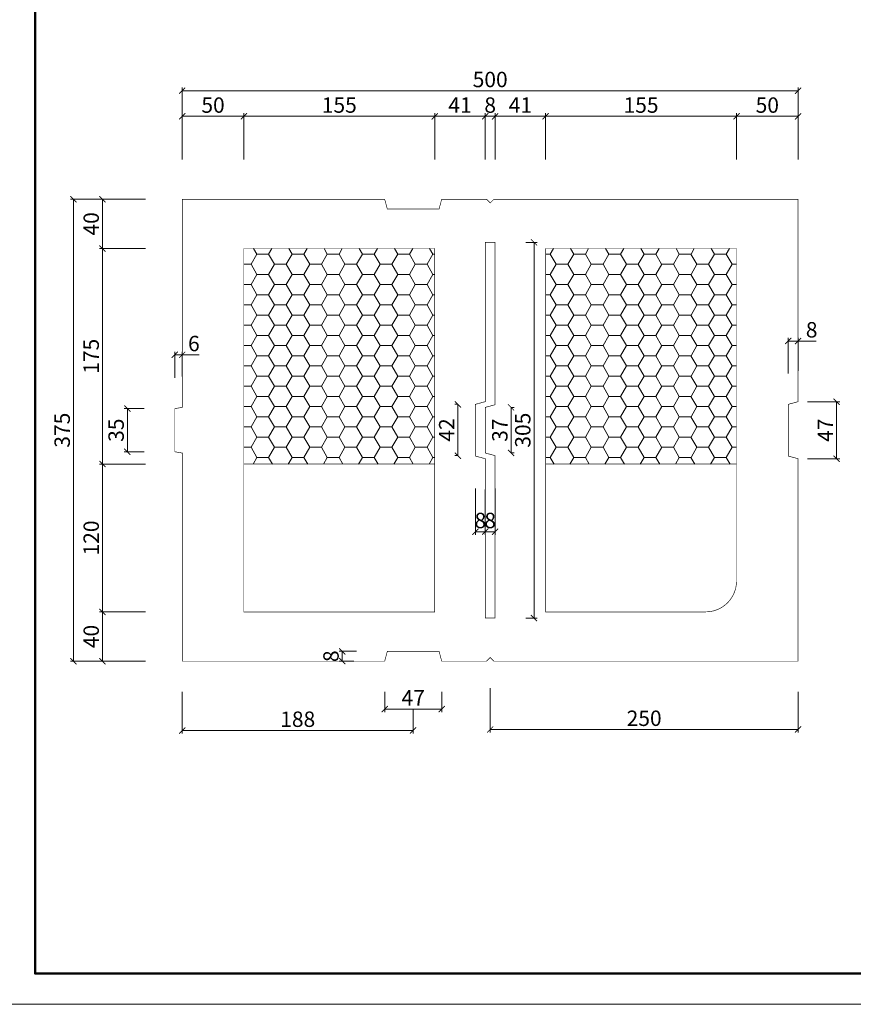
# Model space of a CAD drawing. Extents: x 116 to 79793, y 143 to 35627.
# Drawn here: x 77165 to 77842, y 33505 to 34305 of the extents above; entities that cross this region are included whole.
import ezdxf

# ---------------------------------------------------------------- set-up
doc = ezdxf.new("R2010")
doc.units = 0
doc.header["$LTSCALE"] = 0.6
doc.header["$PDMODE"] = 1
doc.layers.get('0').update_dxf_attribs({"linetype": 'CONTINUOUS', "lineweight": 40})
doc.layers.get('Defpoints').update_dxf_attribs({"linetype": 'CONTINUOUS'})
for name, color, linetype, lineweight in [('format', 7, 'CONTINUOUS', 18), ('k_koty', 252, 'CONTINUOUS', 18), ('Tenká konst. plná', 41, 'CONTINUOUS', 18)]:
    doc.layers.add(name, color=color, linetype=linetype, lineweight=lineweight)
doc.styles.add('basic', font='isocp.shx')
doc.dimstyles.new('D_50', dxfattribs={"dimscale": 50, "dimtxt": 2.5, "dimasz": 1, "dimexe": 0.5, "dimexo": 5, "dimgap": 0.25, "dimtad": 1, "dimdec": 0, "dimrnd": 5, "dimtxsty": 'basic', "dimblk": 'ARCHTICK', "dimcen": 0.1, "dimclrd": 256, "dimclre": 256, "dimclrt": 56, "dimadec": 0, "dimazin": 0, "dimtfac": 1, "dimtdec": 0, "dimtmove": 0, "dimatfit": 3, "dimfxl": 7, "dimfxlon": 1, "dimlwd": 9, "dimlwe": 9, "dimarcsym": 0})

# ---------------------------------------------------------------- blocks, each defined once
blk = doc.blocks.new('_ArchTick')
at = {"color": 0, "linetype": 'ByBlock', "const_width": 0.15}
blk.add_lwpolyline([(-0.5, -0.5), (0.5, 0.5)], dxfattribs=at)
blk = doc.blocks.new('*D470')
at = {"layer": 'Defpoints', "color": 0}
for p in [(77347.37, 34226.19), (77297.37, 34158.87), (77347.37, 34118.87)]:
    blk.add_point(p, dxfattribs=at)
at = {"layer": 'k_koty', "lineweight": 9}
for p, q in [((77297.37, 34191.19), (77297.37, 34228.69)), ((77347.37, 34191.19), (77347.37, 34228.69)), ((77297.37, 34226.19), (77347.37, 34226.19))]:
    blk.add_line(p, q, dxfattribs=at)
at = {"layer": 'k_koty', "lineweight": 9, "xscale": 5, "yscale": 5, "zscale": 5, "rotation": 180}
blk.add_blockref('_ArchTick', (77297.37, 34226.19), dxfattribs=at)
at = {"layer": 'k_koty', "lineweight": 9, "xscale": 5, "yscale": 5, "zscale": 5}
blk.add_blockref('_ArchTick', (77347.37, 34226.19), dxfattribs=at)
at = {"layer": 'k_koty', "color": 56, "insert": (77322.37, 34233.69), "char_height": 12.5, "attachment_point": 5, "style": 'basic'}
blk.add_mtext('50', dxfattribs=at)
blk = doc.blocks.new('*D471')
at = {"layer": 'Defpoints', "color": 0}
for p in [(77502.37, 34226.19), (77347.37, 34118.87), (77502.37, 34118.87)]:
    blk.add_point(p, dxfattribs=at)
at = {"layer": 'k_koty', "lineweight": 9}
for p, q in [((77347.37, 34191.19), (77347.37, 34228.69)), ((77502.37, 34191.19), (77502.37, 34228.69)), ((77347.37, 34226.19), (77502.37, 34226.19))]:
    blk.add_line(p, q, dxfattribs=at)
at = {"layer": 'k_koty', "lineweight": 9, "xscale": 5, "yscale": 5, "zscale": 5, "rotation": 180}
blk.add_blockref('_ArchTick', (77347.37, 34226.19), dxfattribs=at)
at = {"layer": 'k_koty', "lineweight": 9, "xscale": 5, "yscale": 5, "zscale": 5}
blk.add_blockref('_ArchTick', (77502.37, 34226.19), dxfattribs=at)
at = {"layer": 'k_koty', "color": 56, "insert": (77424.87, 34233.69), "char_height": 12.5, "attachment_point": 5, "style": 'basic'}
blk.add_mtext('155', dxfattribs=at)
blk = doc.blocks.new('*D472')
at = {"layer": 'Defpoints', "color": 0}
for p in [(77543.37, 34226.19), (77502.37, 34118.87), (77543.37, 34123.87)]:
    blk.add_point(p, dxfattribs=at)
at = {"layer": 'k_koty', "lineweight": 9}
for p, q in [((77502.37, 34191.19), (77502.37, 34228.69)), ((77543.37, 34191.19), (77543.37, 34228.69)), ((77502.37, 34226.19), (77543.37, 34226.19))]:
    blk.add_line(p, q, dxfattribs=at)
at = {"layer": 'k_koty', "lineweight": 9, "xscale": 5, "yscale": 5, "zscale": 5, "rotation": 180}
blk.add_blockref('_ArchTick', (77502.37, 34226.19), dxfattribs=at)
at = {"layer": 'k_koty', "lineweight": 9, "xscale": 5, "yscale": 5, "zscale": 5}
blk.add_blockref('_ArchTick', (77543.37, 34226.19), dxfattribs=at)
at = {"layer": 'k_koty', "color": 56, "insert": (77522.87, 34233.69), "char_height": 12.5, "attachment_point": 5, "style": 'basic'}
blk.add_mtext('41', dxfattribs=at)
blk = doc.blocks.new('*D473')
at = {"layer": 'Defpoints', "color": 0}
for p in [(77551.37, 34226.19), (77543.37, 34123.87), (77551.37, 34123.87)]:
    blk.add_point(p, dxfattribs=at)
at = {"layer": 'k_koty', "lineweight": 9}
for p, q in [((77543.37, 34191.19), (77543.37, 34228.69)), ((77551.37, 34191.19), (77551.37, 34228.69)), ((77543.37, 34226.19), (77551.37, 34226.19))]:
    blk.add_line(p, q, dxfattribs=at)
at = {"layer": 'k_koty', "lineweight": 9, "xscale": 5, "yscale": 5, "zscale": 5, "rotation": 180}
blk.add_blockref('_ArchTick', (77543.37, 34226.19), dxfattribs=at)
at = {"layer": 'k_koty', "lineweight": 9, "xscale": 5, "yscale": 5, "zscale": 5}
blk.add_blockref('_ArchTick', (77551.37, 34226.19), dxfattribs=at)
at = {"layer": 'k_koty', "color": 56, "insert": (77547.37, 34233.69), "char_height": 12.5, "attachment_point": 5, "style": 'basic'}
blk.add_mtext('8', dxfattribs=at)
blk = doc.blocks.new('*D474')
at = {"layer": 'Defpoints', "color": 0}
for p in [(77592.37, 34226.19), (77551.37, 34123.87), (77592.37, 34118.87)]:
    blk.add_point(p, dxfattribs=at)
at = {"layer": 'k_koty', "lineweight": 9}
for p, q in [((77551.37, 34191.19), (77551.37, 34228.69)), ((77592.37, 34191.19), (77592.37, 34228.69)), ((77551.37, 34226.19), (77592.37, 34226.19))]:
    blk.add_line(p, q, dxfattribs=at)
at = {"layer": 'k_koty', "lineweight": 9, "xscale": 5, "yscale": 5, "zscale": 5, "rotation": 180}
blk.add_blockref('_ArchTick', (77551.37, 34226.19), dxfattribs=at)
at = {"layer": 'k_koty', "lineweight": 9, "xscale": 5, "yscale": 5, "zscale": 5}
blk.add_blockref('_ArchTick', (77592.37, 34226.19), dxfattribs=at)
at = {"layer": 'k_koty', "color": 56, "insert": (77571.87, 34233.69), "char_height": 12.5, "attachment_point": 5, "style": 'basic'}
blk.add_mtext('41', dxfattribs=at)
blk = doc.blocks.new('*D475')
at = {"layer": 'Defpoints', "color": 0}
for p in [(77747.37, 34226.19), (77592.37, 34118.87), (77747.37, 34118.87)]:
    blk.add_point(p, dxfattribs=at)
at = {"layer": 'k_koty', "lineweight": 9}
for p, q in [((77592.37, 34191.19), (77592.37, 34228.69)), ((77747.37, 34191.19), (77747.37, 34228.69)), ((77592.37, 34226.19), (77747.37, 34226.19))]:
    blk.add_line(p, q, dxfattribs=at)
at = {"layer": 'k_koty', "lineweight": 9, "xscale": 5, "yscale": 5, "zscale": 5, "rotation": 180}
blk.add_blockref('_ArchTick', (77592.37, 34226.19), dxfattribs=at)
at = {"layer": 'k_koty', "lineweight": 9, "xscale": 5, "yscale": 5, "zscale": 5}
blk.add_blockref('_ArchTick', (77747.37, 34226.19), dxfattribs=at)
at = {"layer": 'k_koty', "color": 56, "insert": (77669.87, 34233.69), "char_height": 12.5, "attachment_point": 5, "style": 'basic'}
blk.add_mtext('155', dxfattribs=at)
blk = doc.blocks.new('*D476')
at = {"layer": 'Defpoints', "color": 0}
for p in [(77797.37, 34226.19), (77797.37, 34158.87), (77747.37, 34118.87)]:
    blk.add_point(p, dxfattribs=at)
at = {"layer": 'k_koty', "lineweight": 9}
for p, q in [((77747.37, 34191.19), (77747.37, 34228.69)), ((77797.37, 34191.19), (77797.37, 34228.69)), ((77747.37, 34226.19), (77797.37, 34226.19))]:
    blk.add_line(p, q, dxfattribs=at)
at = {"layer": 'k_koty', "lineweight": 9, "xscale": 5, "yscale": 5, "zscale": 5, "rotation": 180}
blk.add_blockref('_ArchTick', (77747.37, 34226.19), dxfattribs=at)
at = {"layer": 'k_koty', "lineweight": 9, "xscale": 5, "yscale": 5, "zscale": 5}
blk.add_blockref('_ArchTick', (77797.37, 34226.19), dxfattribs=at)
at = {"layer": 'k_koty', "color": 56, "insert": (77772.37, 34233.69), "char_height": 12.5, "attachment_point": 5, "style": 'basic'}
blk.add_mtext('50', dxfattribs=at)
blk = doc.blocks.new('*D477')
at = {"layer": 'Defpoints', "color": 0}
for p in [(77797.37, 34246.95), (77297.37, 34158.87), (77797.37, 34158.87)]:
    blk.add_point(p, dxfattribs=at)
at = {"layer": 'k_koty', "lineweight": 9}
for p, q in [((77297.37, 34211.95), (77297.37, 34249.45)), ((77297.37, 34246.95), (77797.37, 34246.95)), ((77797.37, 34211.95), (77797.37, 34249.45))]:
    blk.add_line(p, q, dxfattribs=at)
at = {"layer": 'k_koty', "lineweight": 9, "xscale": 5, "yscale": 5, "zscale": 5, "rotation": 180}
blk.add_blockref('_ArchTick', (77297.37, 34246.95), dxfattribs=at)
at = {"layer": 'k_koty', "lineweight": 9, "xscale": 5, "yscale": 5, "zscale": 5}
blk.add_blockref('_ArchTick', (77797.37, 34246.95), dxfattribs=at)
at = {"layer": 'k_koty', "color": 56, "insert": (77547.37, 34254.45), "char_height": 12.5, "attachment_point": 5, "style": 'basic'}
blk.add_mtext('500', dxfattribs=at)
blk = doc.blocks.new('*D478')
at = {"layer": 'Defpoints', "color": 0}
for p in [(77232.57, 33823.87), (77347.37, 33823.87), (77297.37, 33783.87)]:
    blk.add_point(p, dxfattribs=at)
at = {"layer": 'k_koty', "lineweight": 9}
for p, q in [((77267.57, 33823.87), (77230.07, 33823.87)), ((77232.57, 33783.87), (77232.57, 33823.87)), ((77267.57, 33783.87), (77230.07, 33783.87))]:
    blk.add_line(p, q, dxfattribs=at)
at = {"layer": 'k_koty', "lineweight": 9, "xscale": 5, "yscale": 5, "zscale": 5}
for p, rotation in [((77232.57, 33823.87), 90), ((77232.57, 33783.87), 270)]:
    blk.add_blockref('_ArchTick', p, dxfattribs=dict(at, rotation=rotation))
at = {"layer": 'k_koty', "color": 56, "insert": (77225.07, 33803.87), "char_height": 12.5, "attachment_point": 5, "rotation": 90, "style": 'basic'}
blk.add_mtext('40', dxfattribs=at)
blk = doc.blocks.new('*D479')
at = {"layer": 'Defpoints', "color": 0}
for p in [(77232.57, 33943.87), (77347.37, 33943.87), (77347.37, 33823.87)]:
    blk.add_point(p, dxfattribs=at)
at = {"layer": 'k_koty', "lineweight": 9}
for p, q in [((77267.57, 33943.87), (77230.07, 33943.87)), ((77232.57, 33823.87), (77232.57, 33943.87)), ((77267.57, 33823.87), (77230.07, 33823.87))]:
    blk.add_line(p, q, dxfattribs=at)
at = {"layer": 'k_koty', "lineweight": 9, "xscale": 5, "yscale": 5, "zscale": 5}
for p, rotation in [((77232.57, 33943.87), 90), ((77232.57, 33823.87), 270)]:
    blk.add_blockref('_ArchTick', p, dxfattribs=dict(at, rotation=rotation))
at = {"layer": 'k_koty', "color": 56, "insert": (77225.07, 33883.87), "char_height": 12.5, "attachment_point": 5, "rotation": 90, "style": 'basic'}
blk.add_mtext('120', dxfattribs=at)
blk = doc.blocks.new('*D480')
at = {"layer": 'Defpoints', "color": 0}
for p in [(77232.57, 34118.87), (77347.37, 34118.87), (77347.37, 33943.87)]:
    blk.add_point(p, dxfattribs=at)
at = {"layer": 'k_koty', "lineweight": 9}
for p, q in [((77267.57, 34118.87), (77230.07, 34118.87)), ((77232.57, 33943.87), (77232.57, 34118.87)), ((77267.57, 33943.87), (77230.07, 33943.87))]:
    blk.add_line(p, q, dxfattribs=at)
at = {"layer": 'k_koty', "lineweight": 9, "xscale": 5, "yscale": 5, "zscale": 5}
for p, rotation in [((77232.57, 34118.87), 90), ((77232.57, 33943.87), 270)]:
    blk.add_blockref('_ArchTick', p, dxfattribs=dict(at, rotation=rotation))
at = {"layer": 'k_koty', "color": 56, "insert": (77225.07, 34031.37), "char_height": 12.5, "attachment_point": 5, "rotation": 90, "style": 'basic'}
blk.add_mtext('175', dxfattribs=at)
blk = doc.blocks.new('*D481')
at = {"layer": 'Defpoints', "color": 0}
for p in [(77232.57, 34158.87), (77297.37, 34158.87), (77347.37, 34118.87)]:
    blk.add_point(p, dxfattribs=at)
at = {"layer": 'k_koty', "lineweight": 9}
for p, q in [((77267.57, 34158.87), (77230.07, 34158.87)), ((77232.57, 34118.87), (77232.57, 34158.87)), ((77267.57, 34118.87), (77230.07, 34118.87))]:
    blk.add_line(p, q, dxfattribs=at)
at = {"layer": 'k_koty', "lineweight": 9, "xscale": 5, "yscale": 5, "zscale": 5}
for p, rotation in [((77232.57, 34158.87), 90), ((77232.57, 34118.87), 270)]:
    blk.add_blockref('_ArchTick', p, dxfattribs=dict(at, rotation=rotation))
at = {"layer": 'k_koty', "color": 56, "insert": (77225.07, 34138.87), "char_height": 12.5, "attachment_point": 5, "rotation": 90, "style": 'basic'}
blk.add_mtext('40', dxfattribs=at)
blk = doc.blocks.new('*D482')
at = {"layer": 'Defpoints', "color": 0}
for p in [(77209.02, 34158.87), (77297.37, 34158.87), (77297.37, 33783.87)]:
    blk.add_point(p, dxfattribs=at)
at = {"layer": 'k_koty', "lineweight": 9}
for p, q in [((77244.02, 34158.87), (77206.52, 34158.87)), ((77209.02, 33783.87), (77209.02, 34158.87)), ((77244.02, 33783.87), (77206.52, 33783.87))]:
    blk.add_line(p, q, dxfattribs=at)
at = {"layer": 'k_koty', "lineweight": 9, "xscale": 5, "yscale": 5, "zscale": 5}
for p, rotation in [((77209.02, 34158.87), 90), ((77209.02, 33783.87), 270)]:
    blk.add_blockref('_ArchTick', p, dxfattribs=dict(at, rotation=rotation))
at = {"layer": 'k_koty', "color": 56, "insert": (77201.52, 33971.37), "char_height": 12.5, "attachment_point": 5, "rotation": 90, "style": 'basic'}
blk.add_mtext('375', dxfattribs=at)
blk = doc.blocks.new('*D483')
at = {"layer": 'Defpoints', "color": 0}
for p in [(77252.8, 33988.87), (77291.37, 33988.87), (77291.37, 33953.87)]:
    blk.add_point(p, dxfattribs=at)
at = {"layer": 'k_koty', "lineweight": 9}
for p, q in [((77266.37, 33988.87), (77250.3, 33988.87)), ((77252.8, 33953.87), (77252.8, 33988.87)), ((77266.37, 33953.87), (77250.3, 33953.87))]:
    blk.add_line(p, q, dxfattribs=at)
at = {"layer": 'k_koty', "lineweight": 9, "xscale": 5, "yscale": 5, "zscale": 5}
for p, rotation in [((77252.8, 33988.87), 90), ((77252.8, 33953.87), 270)]:
    blk.add_blockref('_ArchTick', p, dxfattribs=dict(at, rotation=rotation))
at = {"layer": 'k_koty', "color": 56, "insert": (77245.3, 33971.37), "char_height": 12.5, "attachment_point": 5, "rotation": 90, "style": 'basic'}
blk.add_mtext('35', dxfattribs=at)
blk = doc.blocks.new('*D484')
at = {"layer": 'Defpoints', "color": 0}
for p in [(77297.37, 34032.61), (77291.37, 33988.87), (77297.37, 33989.93)]:
    blk.add_point(p, dxfattribs=at)
at = {"layer": 'k_koty', "lineweight": 9}
for p, q in [((77291.37, 34013.87), (77291.37, 34035.11)), ((77291.37, 34032.61), (77297.37, 34032.61)), ((77297.37, 34014.93), (77297.37, 34035.11)), ((77297.37, 34032.61), (77311.24, 34032.61))]:
    blk.add_line(p, q, dxfattribs=at)
at = {"layer": 'k_koty', "lineweight": 9, "xscale": 5, "yscale": 5, "zscale": 5, "rotation": 180}
blk.add_blockref('_ArchTick', (77291.37, 34032.61), dxfattribs=at)
at = {"layer": 'k_koty', "lineweight": 9, "xscale": 5, "yscale": 5, "zscale": 5}
blk.add_blockref('_ArchTick', (77297.37, 34032.61), dxfattribs=at)
at = {"layer": 'k_koty', "color": 56, "insert": (77306.8, 34040.11), "char_height": 12.5, "attachment_point": 5, "style": 'basic'}
blk.add_mtext('6', dxfattribs=at)
blk = doc.blocks.new('*D485')
at = {"layer": 'Defpoints', "color": 0}
for p in [(77797.37, 34043.76), (77789.37, 33992.37), (77797.37, 33994.52)]:
    blk.add_point(p, dxfattribs=at)
at = {"layer": 'k_koty', "lineweight": 9}
for p, q in [((77789.37, 34017.37), (77789.37, 34046.26)), ((77797.37, 34019.52), (77797.37, 34046.26)), ((77789.37, 34043.76), (77797.37, 34043.76)), ((77797.37, 34043.76), (77812.12, 34043.76))]:
    blk.add_line(p, q, dxfattribs=at)
at = {"layer": 'k_koty', "lineweight": 9, "xscale": 5, "yscale": 5, "zscale": 5, "rotation": 180}
blk.add_blockref('_ArchTick', (77789.37, 34043.76), dxfattribs=at)
at = {"layer": 'k_koty', "lineweight": 9, "xscale": 5, "yscale": 5, "zscale": 5}
blk.add_blockref('_ArchTick', (77797.37, 34043.76), dxfattribs=at)
at = {"layer": 'k_koty', "color": 56, "insert": (77808.37, 34051.26), "char_height": 12.5, "attachment_point": 5, "style": 'basic'}
blk.add_mtext('8', dxfattribs=at)
blk = doc.blocks.new('*D486')
at = {"layer": 'Defpoints', "color": 0}
for p in [(77780, 33994.52), (77828.64, 33994.52), (77780, 33948.23)]:
    blk.add_point(p, dxfattribs=at)
at = {"layer": 'k_koty', "lineweight": 9}
for p, q in [((77805, 33994.52), (77831.14, 33994.52)), ((77828.64, 33948.23), (77828.64, 33994.52)), ((77805, 33948.23), (77831.14, 33948.23))]:
    blk.add_line(p, q, dxfattribs=at)
at = {"layer": 'k_koty', "lineweight": 9, "xscale": 5, "yscale": 5, "zscale": 5}
for p, rotation in [((77828.64, 33994.52), 90), ((77828.64, 33948.23), 270)]:
    blk.add_blockref('_ArchTick', p, dxfattribs=dict(at, rotation=rotation))
at = {"layer": 'k_koty', "color": 56, "insert": (77821.14, 33971.37), "char_height": 12.5, "attachment_point": 5, "rotation": 90, "style": 'basic'}
blk.add_mtext('47', dxfattribs=at)
blk = doc.blocks.new('*D487')
at = {"layer": 'Defpoints', "color": 0}
for p in [(77535.37, 33950.37), (77543.37, 33948.23), (77543.37, 33888.96)]:
    blk.add_point(p, dxfattribs=at)
at = {"layer": 'k_koty', "lineweight": 9}
for p, q in [((77535.37, 33923.96), (77535.37, 33886.46)), ((77543.37, 33923.23), (77543.37, 33886.46)), ((77535.37, 33888.96), (77543.37, 33888.96))]:
    blk.add_line(p, q, dxfattribs=at)
at = {"layer": 'k_koty', "lineweight": 9, "xscale": 5, "yscale": 5, "zscale": 5, "rotation": 180}
blk.add_blockref('_ArchTick', (77535.37, 33888.96), dxfattribs=at)
at = {"layer": 'k_koty', "lineweight": 9, "xscale": 5, "yscale": 5, "zscale": 5}
blk.add_blockref('_ArchTick', (77543.37, 33888.96), dxfattribs=at)
at = {"layer": 'k_koty', "color": 56, "insert": (77539.37, 33896.46), "char_height": 12.5, "attachment_point": 5, "style": 'basic'}
blk.add_mtext('8', dxfattribs=at)
blk = doc.blocks.new('*D488')
at = {"layer": 'Defpoints', "color": 0}
for p in [(77551.37, 33950.72), (77543.37, 33948.23), (77551.37, 33888.96)]:
    blk.add_point(p, dxfattribs=at)
at = {"layer": 'k_koty', "lineweight": 9}
for p, q in [((77543.37, 33923.23), (77543.37, 33886.46)), ((77551.37, 33923.96), (77551.37, 33886.46)), ((77543.37, 33888.96), (77551.37, 33888.96))]:
    blk.add_line(p, q, dxfattribs=at)
at = {"layer": 'k_koty', "lineweight": 9, "xscale": 5, "yscale": 5, "zscale": 5, "rotation": 180}
blk.add_blockref('_ArchTick', (77543.37, 33888.96), dxfattribs=at)
at = {"layer": 'k_koty', "lineweight": 9, "xscale": 5, "yscale": 5, "zscale": 5}
blk.add_blockref('_ArchTick', (77551.37, 33888.96), dxfattribs=at)
at = {"layer": 'k_koty', "color": 56, "insert": (77547.37, 33896.46), "char_height": 12.5, "attachment_point": 5, "style": 'basic'}
blk.add_mtext('8', dxfattribs=at)
blk = doc.blocks.new('*D489')
at = {"layer": 'Defpoints', "color": 0}
for p in [(77521.18, 33992.37), (77535.37, 33992.37), (77535.37, 33950.72)]:
    blk.add_point(p, dxfattribs=at)
at = {"layer": 'k_koty', "lineweight": 9}
for p, q in [((77521.18, 33992.37), (77518.68, 33992.37)), ((77521.18, 33950.72), (77521.18, 33992.37)), ((77521.18, 33950.72), (77518.68, 33950.72))]:
    blk.add_line(p, q, dxfattribs=at)
at = {"layer": 'k_koty', "lineweight": 9, "xscale": 5, "yscale": 5, "zscale": 5}
for p, rotation in [((77521.18, 33992.37), 90), ((77521.18, 33950.72), 270)]:
    blk.add_blockref('_ArchTick', p, dxfattribs=dict(at, rotation=rotation))
at = {"layer": 'k_koty', "color": 56, "insert": (77513.67, 33971.54), "char_height": 12.5, "attachment_point": 5, "rotation": 90, "style": 'basic'}
blk.add_mtext('42', dxfattribs=at)
blk = doc.blocks.new('*D490')
at = {"layer": 'Defpoints', "color": 0}
for p in [(77543.37, 33989.88), (77543.37, 33952.86), (77564.33, 33952.86)]:
    blk.add_point(p, dxfattribs=at)
at = {"layer": 'k_koty', "lineweight": 9}
for p, q in [((77564.33, 33989.88), (77566.83, 33989.88)), ((77564.33, 33989.88), (77564.33, 33952.86)), ((77564.33, 33952.86), (77566.83, 33952.86))]:
    blk.add_line(p, q, dxfattribs=at)
at = {"layer": 'k_koty', "lineweight": 9, "xscale": 5, "yscale": 5, "zscale": 5}
for p, rotation in [((77564.33, 33989.88), 90), ((77564.33, 33952.86), 270)]:
    blk.add_blockref('_ArchTick', p, dxfattribs=dict(at, rotation=rotation))
at = {"layer": 'k_koty', "color": 56, "insert": (77556.83, 33971.37), "char_height": 12.5, "attachment_point": 5, "rotation": 90, "style": 'basic'}
blk.add_mtext('37', dxfattribs=at)
blk = doc.blocks.new('*D491')
at = {"layer": 'Defpoints', "color": 0}
for p in [(77551.37, 34123.87), (77582.95, 34123.87), (77551.37, 33818.87)]:
    blk.add_point(p, dxfattribs=at)
at = {"layer": 'k_koty', "lineweight": 9}
for p, q in [((77576.37, 34123.87), (77585.45, 34123.87)), ((77582.95, 33818.87), (77582.95, 34123.87)), ((77576.37, 33818.87), (77585.45, 33818.87))]:
    blk.add_line(p, q, dxfattribs=at)
at = {"layer": 'k_koty', "lineweight": 9, "xscale": 5, "yscale": 5, "zscale": 5}
for p, rotation in [((77582.95, 34123.87), 90), ((77582.95, 33818.87), 270)]:
    blk.add_blockref('_ArchTick', p, dxfattribs=dict(at, rotation=rotation))
at = {"layer": 'k_koty', "color": 56, "insert": (77575.45, 33971.37), "char_height": 12.5, "attachment_point": 5, "rotation": 90, "style": 'basic'}
blk.add_mtext('305', dxfattribs=at)
blk = doc.blocks.new('*D492')
at = {"layer": 'Defpoints', "color": 0}
for p in [(77297.37, 33783.87), (77484.87, 33770.1), (77484.87, 33727.61)]:
    blk.add_point(p, dxfattribs=at)
at = {"layer": 'k_koty', "lineweight": 9}
for p, q in [((77297.37, 33758.87), (77297.37, 33725.11)), ((77484.87, 33745.1), (77484.87, 33725.11)), ((77297.37, 33727.61), (77484.87, 33727.61))]:
    blk.add_line(p, q, dxfattribs=at)
at = {"layer": 'k_koty', "lineweight": 9, "xscale": 5, "yscale": 5, "zscale": 5, "rotation": 180}
blk.add_blockref('_ArchTick', (77297.37, 33727.61), dxfattribs=at)
at = {"layer": 'k_koty', "lineweight": 9, "xscale": 5, "yscale": 5, "zscale": 5}
blk.add_blockref('_ArchTick', (77484.87, 33727.61), dxfattribs=at)
at = {"layer": 'k_koty', "color": 56, "insert": (77391.12, 33735.11), "char_height": 12.5, "attachment_point": 5, "style": 'basic'}
blk.add_mtext('188', dxfattribs=at)
blk = doc.blocks.new('*D493')
at = {"layer": 'Defpoints', "color": 0}
for p in [(77461.72, 33783.87), (77508.01, 33783.87), (77508.01, 33744.97)]:
    blk.add_point(p, dxfattribs=at)
at = {"layer": 'k_koty', "lineweight": 9}
for p, q in [((77461.72, 33758.87), (77461.72, 33742.47)), ((77508.01, 33758.87), (77508.01, 33742.47)), ((77461.72, 33744.97), (77508.01, 33744.97))]:
    blk.add_line(p, q, dxfattribs=at)
at = {"layer": 'k_koty', "lineweight": 9, "xscale": 5, "yscale": 5, "zscale": 5, "rotation": 180}
blk.add_blockref('_ArchTick', (77461.72, 33744.97), dxfattribs=at)
at = {"layer": 'k_koty', "lineweight": 9, "xscale": 5, "yscale": 5, "zscale": 5}
blk.add_blockref('_ArchTick', (77508.01, 33744.97), dxfattribs=at)
at = {"layer": 'k_koty', "color": 56, "insert": (77484.87, 33752.47), "char_height": 12.5, "attachment_point": 5, "style": 'basic'}
blk.add_mtext('47', dxfattribs=at)
blk = doc.blocks.new('*D494')
at = {"layer": 'Defpoints', "color": 0}
for p in [(77427.26, 33791.87), (77463.87, 33791.87), (77461.72, 33783.87)]:
    blk.add_point(p, dxfattribs=at)
at = {"layer": 'k_koty', "lineweight": 9}
for p, q in [((77438.87, 33791.87), (77424.76, 33791.87)), ((77427.26, 33783.87), (77427.26, 33791.87)), ((77436.72, 33783.87), (77424.76, 33783.87))]:
    blk.add_line(p, q, dxfattribs=at)
at = {"layer": 'k_koty', "lineweight": 9, "xscale": 5, "yscale": 5, "zscale": 5}
for p, rotation in [((77427.26, 33791.87), 90), ((77427.26, 33783.87), 270)]:
    blk.add_blockref('_ArchTick', p, dxfattribs=dict(at, rotation=rotation))
at = {"layer": 'k_koty', "color": 56, "insert": (77419.76, 33787.87), "char_height": 12.5, "attachment_point": 5, "rotation": 90, "style": 'basic'}
blk.add_mtext('8', dxfattribs=at)
blk = doc.blocks.new('*D495')
at = {"layer": 'Defpoints', "color": 0}
for p in [(77547.37, 33786.87), (77797.37, 33783.87), (77797.37, 33728.38)]:
    blk.add_point(p, dxfattribs=at)
at = {"layer": 'k_koty', "lineweight": 9}
for p, q in [((77547.37, 33761.87), (77547.37, 33725.88)), ((77797.37, 33758.87), (77797.37, 33725.88)), ((77547.37, 33728.38), (77797.37, 33728.38))]:
    blk.add_line(p, q, dxfattribs=at)
at = {"layer": 'k_koty', "lineweight": 9, "xscale": 5, "yscale": 5, "zscale": 5, "rotation": 180}
blk.add_blockref('_ArchTick', (77547.37, 33728.38), dxfattribs=at)
at = {"layer": 'k_koty', "lineweight": 9, "xscale": 5, "yscale": 5, "zscale": 5}
blk.add_blockref('_ArchTick', (77797.37, 33728.38), dxfattribs=at)
at = {"layer": 'k_koty', "color": 56, "insert": (77672.37, 33735.88), "char_height": 12.5, "attachment_point": 5, "style": 'basic'}
blk.add_mtext('250', dxfattribs=at)

msp = doc.modelspace()

# ---------------------------------------------------------------- hatches: boundary and pattern name
at = {"layer": 'Tenká konst. plná'}
h = msp.add_hatch(dxfattribs=at)
h.set_pattern_fill('HONEY', color=256, scale=3, style=0)
h.set_pattern_definition([(0, (-2280.535, 326.833), (14.2875, 8.24889), [9.525, -19.05]), (120, (-2280.535, 326.833), (-14.2874983, 8.24889296), [9.525, -19.05]), (60, (-2280.535, 326.833), (1.7e-06, 16.49778296), [-19.05, 9.525])])
h.paths.add_polyline_path([(77502.37, 34118.87), (77347.37, 34118.87), (77347.37, 33943.87), (77502.37, 33943.87)])
h.paths.add_polyline_path([(77747.37, 34118.87), (77592.37, 34118.87), (77592.37, 33943.87), (77747.37, 33943.87)])

# ---------------------------------------------------------------- linework, layer by layer
at = {"layer": 'format'}
msp.add_lwpolyline([(77152.9, 35206.92), (78352.9, 35206.92), (78352.9, 33505.28), (77152.9, 33505.28)], close=True, dxfattribs=at)
at = {"layer": 'format', "lineweight": 50}
msp.add_lwpolyline([(77177.9, 35181.92), (78327.9, 35181.92), (78327.9, 33530.28), (77177.9, 33530.28)], close=True, dxfattribs=at)
at = {"layer": 'Tenká konst. plná', "const_width": 0.5}
for points in [[(77297.37, 33783.87), (77461.72, 33783.87), (77463.87, 33791.87), (77505.87, 33791.87), (77508.01, 33783.87), (77544.37, 33783.87), (77547.37, 33786.87), (77550.37, 33783.87), (77797.37, 33783.87), (77797.37, 33948.23), (77789.37, 33950.37), (77789.37, 33992.37), (77797.37, 33994.52), (77797.37, 34158.87), (77550.37, 34158.87), (77547.37, 34155.87), (77544.37, 34158.87), (77508.01, 34158.87), (77505.87, 34150.87), (77463.87, 34150.87), (77461.72, 34158.87), (77297.37, 34158.87), (77297.37, 33989.93), (77291.37, 33988.87), (77291.37, 33953.87), (77297.37, 33952.81), (77297.37, 33783.87)], [(77543.37, 33818.87), (77551.37, 33818.87), (77551.37, 33950.72), (77543.37, 33952.86), (77543.37, 33989.88), (77551.37, 33992.03), (77551.37, 34123.87), (77543.37, 34123.87), (77543.37, 33994.52), (77535.37, 33992.37), (77535.37, 33950.37), (77543.37, 33948.23), (77543.37, 33818.87)], [(77347.37, 34118.87), (77347.37, 33943.87), (77502.37, 33943.87), (77502.37, 34118.87), (77347.37, 34118.87)], [(77592.37, 34118.87), (77592.37, 33943.87), (77747.37, 33943.87), (77747.37, 34118.87), (77592.37, 34118.87)], [(77347.37, 33943.87), (77347.37, 33823.87), (77502.37, 33823.87), (77502.37, 33943.87), (77347.37, 33943.87)]]:
    msp.add_lwpolyline(points, dxfattribs=at)
msp.add_lwpolyline([(77592.37, 33943.87), (77592.37, 33823.87), (77722.37, 33823.87, 0.414214), (77747.37, 33848.87), (77747.37, 33943.87)], format="xyb", close=True, dxfattribs=at)

# ---------------------------------------------------------------- dimensions: what is measured, and where the dimension line sits
at = {"layer": 'k_koty'}
for base, p1, p2, override, picture, middle in [((77797.37, 34246.95), (77297.37, 34158.87), (77797.37, 34158.87), {"dimscale": 5, "dimrnd": 0.5}, '*D477', (77547.37, 34254.45)), ((77347.37, 34226.19), (77297.37, 34158.87), (77347.37, 34118.87), {"dimscale": 5, "dimrnd": 0.5}, '*D470', (77322.37, 34233.69)), ((77502.37, 34226.19), (77347.37, 34118.87), (77502.37, 34118.87), {"dimscale": 5, "dimrnd": 0.5, "dimtmove": 1}, '*D471', (77424.87, 34233.69)), ((77543.37, 34226.19), (77502.37, 34118.87), (77543.37, 34123.87), {"dimscale": 5, "dimrnd": 0.5, "dimtmove": 1}, '*D472', (77522.87, 34233.69)), ((77551.37, 34226.19), (77543.37, 34123.87), (77551.37, 34123.87), {"dimscale": 5, "dimrnd": 0.5, "dimtmove": 1}, '*D473', (77547.37, 34233.69)), ((77592.37, 34226.19), (77551.37, 34123.87), (77592.37, 34118.87), {"dimscale": 5, "dimrnd": 0.5, "dimtmove": 1}, '*D474', (77571.87, 34233.69)), ((77747.37, 34226.19), (77592.37, 34118.87), (77747.37, 34118.87), {"dimscale": 5, "dimrnd": 0.5, "dimtmove": 1}, '*D475', (77669.87, 34233.69)), ((77797.37, 34226.19), (77747.37, 34118.87), (77797.37, 34158.87), {"dimscale": 5, "dimrnd": 0.5, "dimtmove": 1}, '*D476', (77772.37, 34233.69)), ((77297.37, 34032.61), (77291.37, 33988.87), (77297.37, 33989.93), {"dimscale": 5, "dimrnd": 0.5}, '*D484', (77306.8, 34040.11)), ((77543.37, 33888.96), (77535.37, 33950.37), (77543.37, 33948.23), {"dimscale": 5, "dimrnd": 0.5}, '*D487', (77539.37, 33896.46)), ((77551.37, 33888.96), (77543.37, 33948.23), (77551.37, 33950.72), {"dimscale": 5, "dimrnd": 0.5, "dimtmove": 1}, '*D488', (77547.37, 33896.46)), ((77484.86765247, 33727.61150368), (77297.36765247, 33783.87185068), (77484.86765247, 33770.10203941), {"dimscale": 5, "dimrnd": 0.5}, '*D492', (77391.11765247, 33735.11150368)), ((77508.01, 33744.97), (77461.72, 33783.87), (77508.01, 33783.87), {"dimscale": 5, "dimrnd": 0.5}, '*D493', (77484.87, 33752.47)), ((77797.37, 33728.38), (77547.37, 33786.87), (77797.37, 33783.87), {"dimscale": 5, "dimrnd": 0.5}, '*D495', (77672.37, 33735.88))]:
    dim = msp.add_linear_dim(base=base, p1=p1, p2=p2, dimstyle='D_50', override=override, dxfattribs=at)
    dim.commit()
    dim.dimension.update_dxf_attribs({"geometry": picture, "text_midpoint": middle})
for base, p1, p2, override, picture, middle in [((77209.02, 34158.87), (77297.37, 33783.87), (77297.37, 34158.87), {"dimscale": 5, "dimrnd": 0.5}, '*D482', (77201.52, 33971.37)), ((77232.57, 34158.87), (77347.37, 34118.87), (77297.37, 34158.87), {"dimscale": 5, "dimrnd": 0.5, "dimtmove": 1}, '*D481', (77225.07, 34138.87)), ((77582.95, 34123.87), (77551.37, 33818.87), (77551.37, 34123.87), {"dimscale": 5, "dimrnd": 0.5}, '*D491', (77575.45, 33971.37)), ((77232.57, 34118.87), (77347.37, 33943.87), (77347.37, 34118.87), {"dimscale": 5, "dimrnd": 0.5, "dimtmove": 1}, '*D480', (77225.07, 34031.37)), ((77828.64, 33994.52), (77780, 33948.23), (77780, 33994.52), {"dimscale": 5, "dimrnd": 0.5}, '*D486', (77821.14, 33971.37)), ((77252.8, 33988.87), (77291.37, 33953.87), (77291.37, 33988.87), {"dimscale": 5, "dimrnd": 0.5}, '*D483', (77245.3, 33971.37)), ((77521.18, 33992.37), (77535.37, 33950.72), (77535.37, 33992.37), {"dimscale": 5, "dimrnd": 0.5}, '*D489', (77513.67, 33971.54)), ((77564.33, 33952.86), (77543.37, 33989.88), (77543.37, 33952.86), {"dimscale": 5, "dimrnd": 0.5}, '*D490', (77556.83, 33971.37)), ((77232.57, 33943.87), (77347.37, 33823.87), (77347.37, 33943.87), {"dimscale": 5, "dimrnd": 0.5, "dimtmove": 1}, '*D479', (77225.07, 33883.87)), ((77232.57, 33823.87), (77297.37, 33783.87), (77347.37, 33823.87), {"dimscale": 5, "dimrnd": 0.5}, '*D478', (77225.07, 33803.87)), ((77427.26, 33791.87), (77461.72, 33783.87), (77463.87, 33791.87), {"dimscale": 5, "dimrnd": 0.5}, '*D494', (77419.76, 33787.87))]:
    dim = msp.add_linear_dim(base=base, p1=p1, p2=p2, angle=90, dimstyle='D_50', override=override, dxfattribs=at)
    dim.commit()
    dim.dimension.update_dxf_attribs({"geometry": picture, "text_midpoint": middle})
dim = msp.add_linear_dim(base=(77797.37, 34043.76), p1=(77789.37, 33992.37), p2=(77797.37, 33994.52), dimstyle='D_50', override={"dimscale": 5, "dimrnd": 0.5}, dxfattribs=at)
dim.commit()
dim.dimension.update_dxf_attribs({"geometry": '*D485', "text_midpoint": (77808.37, 34043.76), "dimtype": 160})

doc.saveas('drawing.dxf')
